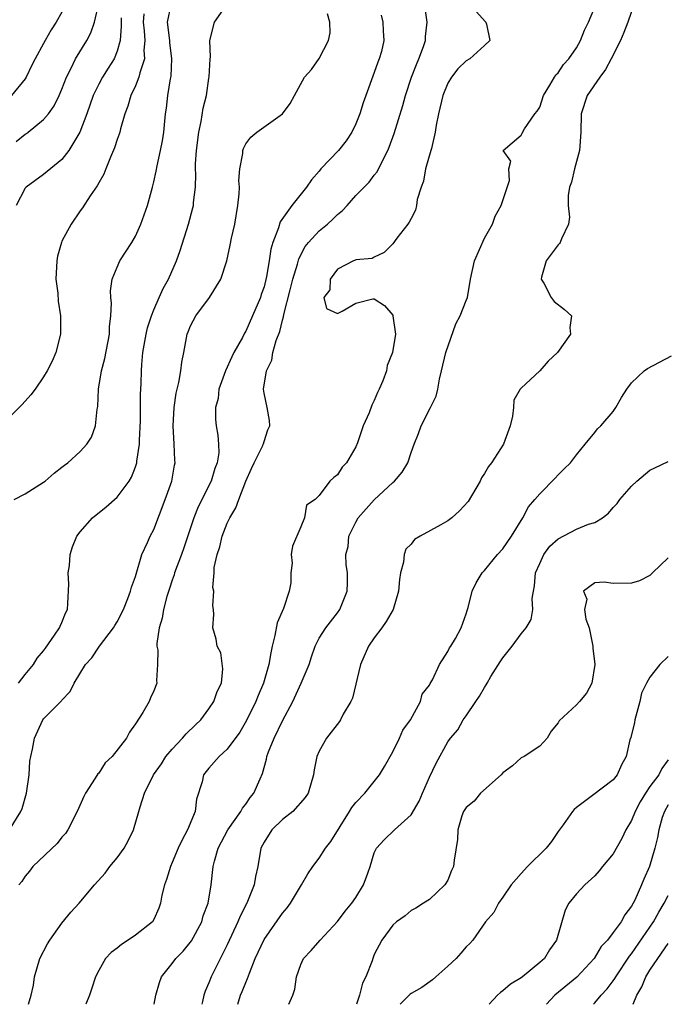
# Model space of a CAD drawing. Units: inches. Extents: x 2583000 to 2586000, y 1506000 to 1509000.
# Drawn here: x 2583336 to 2583407, y 1506000 to 1506107 of the extents above; entities that cross this region are included whole.
import ezdxf

# ---------------------------------------------------------------- set-up
doc = ezdxf.new("R2010")
doc.units = ezdxf.units.IN
doc.header["$MEASUREMENT"] = 0
doc.layers.add('LD25831506_2ft', color=70, linetype='Continuous')

msp = doc.modelspace()

# ---------------------------------------------------------------- linework, layer by layer
at = {"layer": 'LD25831506_2ft'}
for points, elevation in [([(2583403.71, 1506110.29), (2583402.59, 1506107), (2583402.15, 1506105.85), (2583401.78, 1506105), (2583400.79, 1506103), (2583400.16, 1506101.84), (2583399.55, 1506101), (2583398.17, 1506099), (2583397.52, 1506097), (2583397.49, 1506095), (2583397.32, 1506093), (2583396.78, 1506091), (2583396.45, 1506089.55), (2583396.26, 1506089), (2583396.1, 1506088.1), (2583396.11, 1506087), (2583396.24, 1506085.76), (2583396.15, 1506085), (2583395.37, 1506083.37), (2583395.24, 1506083), (2583395.14, 1506082.86), (2583395, 1506082.73), (2583393.71, 1506081), (2583393.2, 1506079.2), (2583393.15, 1506079), (2583393.44, 1506078.56), (2583394.26, 1506077), (2583394.56, 1506076.56), (2583395.69, 1506075.69), (2583396.47, 1506075), (2583396.29, 1506073.71), (2583396.35, 1506073), (2583394.95, 1506071), (2583393.93, 1506070.07), (2583393, 1506069.01), (2583391, 1506067.13), (2583390.89, 1506067), (2583390.2, 1506065.8), (2583390.15, 1506065), (2583390.05, 1506064.05), (2583389.77, 1506063), (2583389.05, 1506061), (2583387.76, 1506059), (2583387.42, 1506058.58), (2583387, 1506057.83), (2583386.66, 1506057.34), (2583386.54, 1506057), (2583385.23, 1506054.77), (2583384.26, 1506053.74), (2583383.44, 1506053), (2583383, 1506052.68), (2583382.23, 1506052.23), (2583379.99, 1506051), (2583379.38, 1506050.62), (2583379, 1506050.13), (2583378.43, 1506049.57), (2583378.26, 1506049), (2583378.18, 1506048.18), (2583377.84, 1506047), (2583377.73, 1506046.27), (2583377.64, 1506045), (2583377.04, 1506043), (2583376.29, 1506041.71), (2583375.82, 1506041), (2583375, 1506039.92), (2583374.37, 1506039), (2583373.51, 1506037), (2583372.64, 1506033.36), (2583372.44, 1506033), (2583371.62, 1506031.62), (2583371.32, 1506031), (2583371.2, 1506030.8), (2583369.8, 1506029), (2583369, 1506027.56), (2583368.76, 1506027), (2583368.46, 1506025.54), (2583368.38, 1506025), (2583367.8, 1506023), (2583367.48, 1506022.52), (2583366.14, 1506021), (2583365, 1506020.13), (2583363.85, 1506019), (2583363, 1506017.68), (2583362.64, 1506017), (2583362.31, 1506015), (2583362.07, 1506013.93), (2583361.94, 1506013), (2583361.11, 1506011), (2583360.39, 1506009.61), (2583360.15, 1506009), (2583359, 1506006.49), (2583357.25, 1506003), (2583357, 1506002.34), (2583356.58, 1506001.42), (2583356.45, 1506001), (2583356.31, 1506000.31), (2583356.23, 1506000)], 8414), ([(2583336.03, 1506093.97), (2583337, 1506094.77), (2583337.14, 1506094.86), (2583337.33, 1506095), (2583339, 1506096.38), (2583339.52, 1506097), (2583340.14, 1506097.86), (2583340.7, 1506099), (2583341, 1506099.68), (2583341.51, 1506101), (2583342.05, 1506102.05), (2583342.49, 1506103), (2583343.72, 1506105), (2583344.16, 1506105.84), (2583344.54, 1506107), (2583345, 1506109.03)], 8394), ([(2583337.35, 1506000), (2583337.65, 1506001), (2583337.91, 1506002.09), (2583338.02, 1506003), (2583338.59, 1506005), (2583339.42, 1506006.58), (2583339.67, 1506007), (2583341, 1506008.84), (2583341.98, 1506010.02), (2583342.88, 1506011), (2583344.55, 1506013), (2583345.7, 1506014.3), (2583346.23, 1506015), (2583347, 1506015.94), (2583347.78, 1506017), (2583348.2, 1506017.8), (2583348.78, 1506019), (2583349.38, 1506021), (2583349.5, 1506021.5), (2583349.99, 1506023), (2583350.96, 1506025), (2583351.82, 1506026.18), (2583352.32, 1506027), (2583353, 1506027.81), (2583354.14, 1506029), (2583354.52, 1506029.48), (2583355.55, 1506030.45), (2583356.12, 1506031), (2583357, 1506032.18), (2583357.55, 1506033), (2583357.91, 1506034.09), (2583358.36, 1506035), (2583358.53, 1506036.53), (2583358.28, 1506038.28), (2583357.88, 1506039), (2583357.77, 1506039.77), (2583357.43, 1506041), (2583357.52, 1506042.48), (2583357.5, 1506043), (2583357.42, 1506043.42), (2583357.52, 1506045), (2583357.42, 1506045.42), (2583357.58, 1506047), (2583357.57, 1506047.57), (2583357.88, 1506049), (2583358.17, 1506049.83), (2583358.43, 1506051), (2583359, 1506052.43), (2583359.28, 1506053), (2583359.93, 1506054.07), (2583360.24, 1506055), (2583361.01, 1506057), (2583361.65, 1506058.35), (2583361.94, 1506059), (2583362.87, 1506060.87), (2583362.92, 1506061), (2583362.93, 1506061.07), (2583363, 1506061.31), (2583363.42, 1506062.58), (2583363.62, 1506063), (2583363.59, 1506063.59), (2583363.33, 1506065), (2583363, 1506066.56), (2583362.94, 1506067), (2583363.25, 1506069), (2583363.84, 1506070.15), (2583363.97, 1506071), (2583364.32, 1506072.32), (2583364.72, 1506073.28), (2583365, 1506074.51), (2583365.12, 1506074.88), (2583365.14, 1506075.14), (2583365.83, 1506077.83), (2583366.14, 1506079), (2583366.64, 1506080.64), (2583366.78, 1506081.22), (2583367.46, 1506082.54), (2583367.82, 1506083), (2583369, 1506084.27), (2583369.91, 1506085), (2583370.48, 1506085.52), (2583371, 1506086.04), (2583371.54, 1506086.46), (2583372.04, 1506087), (2583373, 1506088.09), (2583374.43, 1506089.57), (2583375, 1506090.31), (2583375.31, 1506090.69), (2583375.88, 1506091.88), (2583376.46, 1506093), (2583376.63, 1506093.37), (2583377.15, 1506094.85), (2583378.1, 1506097.9), (2583378.4, 1506099), (2583379.06, 1506101), (2583379.61, 1506102.39), (2583379.86, 1506103), (2583380.34, 1506104.34), (2583380.56, 1506105), (2583380.58, 1506105.42), (2583380.76, 1506107), (2583380.47, 1506109)], 8408), ([(2583349.9, 1506107.9), (2583349.83, 1506107), (2583349.96, 1506106.04), (2583350.03, 1506105), (2583349.93, 1506103.93), (2583349.98, 1506103), (2583349.47, 1506101.47), (2583349.38, 1506101), (2583349, 1506100.04), (2583348.51, 1506099), (2583348.18, 1506097.82), (2583347.86, 1506097), (2583347.37, 1506095.37), (2583347.29, 1506095), (2583347.22, 1506094.78), (2583347, 1506094.2), (2583346.72, 1506093.28), (2583346.28, 1506092.28), (2583345.77, 1506091), (2583345.57, 1506090.43), (2583345, 1506089.49), (2583344.84, 1506089.16), (2583344.06, 1506088.06), (2583343.24, 1506086.76), (2583343, 1506086.45), (2583342.01, 1506085), (2583341, 1506083.14), (2583340.94, 1506083), (2583340.51, 1506081.49), (2583340.43, 1506081), (2583340.34, 1506079), (2583340.54, 1506077.46), (2583340.6, 1506076.6), (2583340.85, 1506075), (2583340.86, 1506073), (2583340.35, 1506071), (2583339.93, 1506070.07), (2583339.39, 1506069), (2583339, 1506068.35), (2583338.07, 1506067), (2583337.61, 1506066.39), (2583336.67, 1506065.33), (2583335, 1506063.68)], 8398), ([(2583335.31, 1506019), (2583336.52, 1506021), (2583336.67, 1506021.33), (2583337.15, 1506023), (2583337.42, 1506025), (2583337.52, 1506026.48), (2583337.6, 1506027), (2583337.81, 1506027.81), (2583338.01, 1506029), (2583338.92, 1506031), (2583339, 1506031.11), (2583340.87, 1506033), (2583340.95, 1506033.05), (2583341, 1506033.14), (2583341.91, 1506034.09), (2583342.34, 1506035), (2583343.58, 1506037), (2583344.24, 1506037.76), (2583345.1, 1506039), (2583346.6, 1506041), (2583346.74, 1506041.26), (2583347, 1506041.67), (2583347.69, 1506043), (2583348.19, 1506044.19), (2583348.48, 1506045), (2583348.56, 1506045.44), (2583349, 1506046.59), (2583349.69, 1506049), (2583350.31, 1506050.31), (2583350.61, 1506051), (2583351, 1506051.74), (2583352.25, 1506055), (2583352.96, 1506057), (2583353.26, 1506058.74), (2583353.31, 1506059), (2583353.29, 1506059.29), (2583353.21, 1506061), (2583353.09, 1506063), (2583353.2, 1506065), (2583353.44, 1506066.56), (2583353.74, 1506067.74), (2583353.94, 1506069), (2583354.04, 1506069.96), (2583354.27, 1506071), (2583354.63, 1506073), (2583354.75, 1506073.25), (2583355, 1506073.89), (2583355.57, 1506075), (2583357.06, 1506077), (2583358.31, 1506079), (2583358.94, 1506081), (2583359.32, 1506082.68), (2583359.46, 1506083.46), (2583359.82, 1506085), (2583360.15, 1506087), (2583360.28, 1506088.28), (2583360.31, 1506089), (2583360.26, 1506089.74), (2583360.38, 1506091), (2583360.68, 1506092.68), (2583360.69, 1506093), (2583360.76, 1506093.24), (2583361, 1506093.72), (2583361.55, 1506094.45), (2583362.2, 1506095), (2583364.99, 1506097.01), (2583365.86, 1506098.14), (2583366.3, 1506099), (2583367.4, 1506101), (2583368.18, 1506101.82), (2583369, 1506103.03), (2583370, 1506105), (2583370.19, 1506105.81), (2583370.17, 1506107), (2583369.91, 1506107.91)], 8404), ([(2583341, 1506108.09), (2583340.38, 1506107), (2583339.83, 1506106.17), (2583339.17, 1506105), (2583339, 1506104.67), (2583338.09, 1506103), (2583337.71, 1506102.29), (2583337.11, 1506101), (2583337, 1506100.83), (2583335.5, 1506099)], 8392), ([(2583335.81, 1506055), (2583337, 1506055.59), (2583339, 1506056.86), (2583339.19, 1506057), (2583340.15, 1506057.85), (2583341, 1506058.51), (2583341.27, 1506058.73), (2583341.65, 1506059), (2583343, 1506060.23), (2583343.72, 1506061), (2583344.21, 1506061.79), (2583344.66, 1506063), (2583344.82, 1506064.82), (2583344.89, 1506065.11), (2583344.99, 1506067), (2583345.32, 1506069), (2583345.66, 1506070.34), (2583346.17, 1506073), (2583346.19, 1506073.81), (2583346.32, 1506075), (2583346.38, 1506076.38), (2583346.31, 1506077), (2583346.28, 1506077.72), (2583346.48, 1506079), (2583347, 1506080.29), (2583347.32, 1506081), (2583348.6, 1506083), (2583349, 1506083.68), (2583349.6, 1506085), (2583350.31, 1506087), (2583350.85, 1506089), (2583351, 1506089.6), (2583351.25, 1506090.75), (2583351.35, 1506091.35), (2583351.73, 1506093), (2583351.94, 1506094.06), (2583352.08, 1506095), (2583352.28, 1506097), (2583352.38, 1506097.62), (2583352.53, 1506099), (2583352.83, 1506100.83), (2583352.89, 1506101.11), (2583352.98, 1506103), (2583352.76, 1506104.76), (2583352.75, 1506105), (2583352.49, 1506107), (2583352.89, 1506108.89)], 8400), ([(2583336.26, 1506035), (2583337, 1506035.94), (2583337.89, 1506037), (2583338.29, 1506037.71), (2583339, 1506038.5), (2583339.2, 1506038.8), (2583340.2, 1506040.2), (2583340.72, 1506041), (2583340.8, 1506041.2), (2583341, 1506041.6), (2583341.4, 1506042.6), (2583341.59, 1506043), (2583341.66, 1506043.66), (2583341.76, 1506045.76), (2583341.68, 1506047), (2583341.81, 1506047.81), (2583341.91, 1506049), (2583342.15, 1506049.84), (2583342.63, 1506051), (2583343, 1506051.47), (2583344.34, 1506053), (2583345.81, 1506054.19), (2583347, 1506055.24), (2583348.31, 1506057), (2583348.58, 1506057.42), (2583349, 1506058.55), (2583349.12, 1506058.88), (2583349.14, 1506059), (2583349.15, 1506059.15), (2583349.43, 1506061), (2583349.44, 1506061.44), (2583349.55, 1506063.55), (2583349.56, 1506066.44), (2583349.62, 1506067.62), (2583349.66, 1506069), (2583349.69, 1506069.69), (2583349.81, 1506071), (2583350.16, 1506073), (2583350.3, 1506073.7), (2583350.75, 1506075), (2583351, 1506075.65), (2583351.6, 1506077), (2583352.01, 1506077.99), (2583352.6, 1506079), (2583353.47, 1506081), (2583353.88, 1506082.12), (2583354.79, 1506085), (2583355.25, 1506086.75), (2583355.31, 1506087), (2583355.33, 1506087.33), (2583355.53, 1506089), (2583355.57, 1506090.43), (2583355.54, 1506091), (2583355.54, 1506091.54), (2583355.63, 1506093), (2583355.9, 1506095), (2583356.17, 1506096.17), (2583356.38, 1506097.62), (2583356.74, 1506099), (2583357, 1506100.89), (2583357.03, 1506101.03), (2583357.13, 1506103), (2583357.16, 1506103.16), (2583357.11, 1506105), (2583357.59, 1506107), (2583359, 1506108.95)], 8402), ([(2583386.11, 1506108.11), (2583387.06, 1506107.06), (2583387.13, 1506107), (2583387.22, 1506106.78), (2583387.56, 1506105), (2583387, 1506104.45), (2583385.39, 1506103), (2583385, 1506102.79), (2583384.1, 1506101.9), (2583383.41, 1506101), (2583383, 1506100.35), (2583382.45, 1506099), (2583381.98, 1506097), (2583381.75, 1506095.75), (2583381.64, 1506095), (2583381.21, 1506093.21), (2583381.17, 1506093), (2583380.59, 1506091), (2583380.34, 1506089.66), (2583380.09, 1506089), (2583379.66, 1506087.66), (2583379.58, 1506087), (2583379.49, 1506086.51), (2583379, 1506085.61), (2583378.81, 1506085.19), (2583378.64, 1506085), (2583377.44, 1506083.44), (2583377, 1506082.83), (2583376.09, 1506081.91), (2583375, 1506081.39), (2583374.77, 1506081.23), (2583373, 1506081.1), (2583372.94, 1506081.06), (2583372.75, 1506081), (2583371, 1506080.07), (2583370.19, 1506079), (2583370.17, 1506077.83), (2583369.51, 1506077), (2583369.81, 1506075.81), (2583371, 1506075.24), (2583371.49, 1506075.49), (2583373, 1506076.38), (2583374.84, 1506076.84), (2583375, 1506076.86), (2583376.12, 1506076.12), (2583377, 1506075.06), (2583377.03, 1506075), (2583377.3, 1506073), (2583376.97, 1506071), (2583376.41, 1506069.59), (2583376.31, 1506069), (2583375.93, 1506067.93), (2583375.54, 1506067), (2583375.35, 1506066.65), (2583375, 1506065.76), (2583374.74, 1506065.26), (2583374.43, 1506064.43), (2583373.8, 1506063), (2583373.17, 1506061.17), (2583373, 1506060.73), (2583371.97, 1506059), (2583371.49, 1506058.51), (2583371, 1506057.69), (2583370.6, 1506057.4), (2583370.17, 1506057), (2583369, 1506055.41), (2583368.58, 1506055), (2583367.63, 1506054.37), (2583367.39, 1506053), (2583367, 1506052), (2583366.08, 1506049.92), (2583365.95, 1506049), (2583366.05, 1506048.05), (2583365.92, 1506047), (2583365.93, 1506045.93), (2583365.75, 1506045), (2583365.13, 1506043.13), (2583364.44, 1506041.56), (2583364.18, 1506040.18), (2583363.88, 1506039), (2583363.73, 1506038.27), (2583363.51, 1506037), (2583362.94, 1506035), (2583362.35, 1506033.65), (2583362.1, 1506033), (2583361.09, 1506030.91), (2583360.36, 1506029.64), (2583359, 1506027.79), (2583358.12, 1506027), (2583357, 1506025.74), (2583356.41, 1506025), (2583356.25, 1506024.25), (2583355.66, 1506022.34), (2583355.49, 1506021), (2583354.67, 1506019), (2583354.07, 1506017.93), (2583353.64, 1506017), (2583353, 1506015.45), (2583352.8, 1506015), (2583352.39, 1506013.61), (2583352.17, 1506013), (2583351.89, 1506011.89), (2583351.72, 1506011), (2583351.54, 1506010.46), (2583351, 1506009.23), (2583350.86, 1506009), (2583349, 1506007.52), (2583348.21, 1506007), (2583347.47, 1506006.53), (2583347, 1506006.11), (2583346.37, 1506005.63), (2583345.76, 1506005), (2583345, 1506003.69), (2583344.64, 1506003), (2583344.25, 1506001.75), (2583344, 1506001), (2583343.6, 1506000)], 8410), ([(2583351.03, 1506000), (2583351.23, 1506001), (2583351.61, 1506002.39), (2583351.84, 1506003), (2583353, 1506004.45), (2583353.41, 1506005), (2583354.2, 1506005.8), (2583355.1, 1506006.9), (2583356.22, 1506009), (2583356.38, 1506009.62), (2583356.9, 1506011), (2583357.23, 1506013), (2583357.45, 1506015), (2583357.59, 1506015.59), (2583358.02, 1506017), (2583359.06, 1506019), (2583360.46, 1506021), (2583360.64, 1506021.36), (2583361, 1506021.8), (2583361.49, 1506022.51), (2583361.9, 1506023), (2583362.56, 1506024.56), (2583362.84, 1506025.16), (2583363.28, 1506026.72), (2583363.31, 1506027), (2583363.49, 1506027.49), (2583364.1, 1506029), (2583365, 1506030.88), (2583366.13, 1506033), (2583367.05, 1506035), (2583367.9, 1506037), (2583368.16, 1506037.85), (2583368.58, 1506039), (2583369, 1506039.87), (2583369.72, 1506041), (2583371, 1506042.64), (2583371.26, 1506043), (2583372.05, 1506045), (2583372.09, 1506045.91), (2583372.07, 1506047), (2583371.92, 1506047.92), (2583371.89, 1506049), (2583372.14, 1506049.86), (2583372.23, 1506051), (2583373, 1506052.53), (2583373.26, 1506053), (2583375, 1506054.96), (2583377, 1506056.85), (2583377.19, 1506057), (2583378.05, 1506057.95), (2583378.64, 1506059), (2583379, 1506060.1), (2583379.33, 1506061), (2583379.82, 1506062.18), (2583380.09, 1506063), (2583381.13, 1506065), (2583381.74, 1506066.26), (2583381.91, 1506067), (2583382.09, 1506068.09), (2583382.32, 1506069), (2583382.77, 1506071), (2583383.87, 1506074.13), (2583384.36, 1506075), (2583385, 1506076.66), (2583385.16, 1506077), (2583385.46, 1506079), (2583385.89, 1506081), (2583387, 1506083.46), (2583387.88, 1506085), (2583388.14, 1506085.86), (2583388.82, 1506087), (2583389.73, 1506089.73), (2583389.66, 1506091), (2583389.86, 1506091.86), (2583389.02, 1506093), (2583391, 1506094.67), (2583391.09, 1506094.91), (2583391.36, 1506095.36), (2583392.48, 1506097), (2583392.72, 1506097.28), (2583393, 1506097.73), (2583393.42, 1506099), (2583394.12, 1506100.12), (2583394.62, 1506101), (2583394.76, 1506101.24), (2583395, 1506101.46), (2583395.61, 1506102.39), (2583396.18, 1506103), (2583397, 1506104.19), (2583397.45, 1506105), (2583397.88, 1506106.12), (2583398.3, 1506107), (2583399, 1506108.62)], 8412), ([(2583347.45, 1506107.45), (2583347.43, 1506107), (2583347.46, 1506106.54), (2583347.33, 1506105), (2583347, 1506103.82), (2583346.67, 1506103), (2583346.03, 1506101.97), (2583345.4, 1506101), (2583345, 1506100.24), (2583344.41, 1506099), (2583343.72, 1506097), (2583342.96, 1506095), (2583341.76, 1506093), (2583341, 1506092.04), (2583339, 1506090.41), (2583337.09, 1506089), (2583337, 1506088.9), (2583336.01, 1506087)], 8396), ([(2583375.76, 1506107.76), (2583375.93, 1506107), (2583375.95, 1506106.05), (2583376.05, 1506105), (2583375.78, 1506103.78), (2583375.54, 1506103), (2583375.38, 1506102.62), (2583375, 1506101.51), (2583374.08, 1506099), (2583373.8, 1506098.2), (2583373.42, 1506097), (2583373, 1506095.92), (2583372.54, 1506095), (2583371.93, 1506094.07), (2583371.09, 1506093), (2583369.19, 1506091), (2583369, 1506090.76), (2583368.18, 1506089.82), (2583367.63, 1506089), (2583366.02, 1506087), (2583364.75, 1506085.25), (2583364.58, 1506084.58), (2583363.96, 1506083), (2583363.74, 1506082.26), (2583363.57, 1506081), (2583363.28, 1506079.28), (2583363, 1506078.16), (2583362.69, 1506077.31), (2583362.6, 1506077), (2583361.76, 1506075), (2583361, 1506073.31), (2583360.88, 1506073.12), (2583360.65, 1506072.65), (2583359.72, 1506071), (2583359.48, 1506070.52), (2583358.8, 1506069), (2583358.09, 1506067), (2583357.99, 1506066.01), (2583357.73, 1506065), (2583357.71, 1506063.71), (2583357.8, 1506063), (2583357.98, 1506061.98), (2583358.05, 1506061), (2583358.08, 1506060.08), (2583357.9, 1506059), (2583357.63, 1506058.37), (2583357.25, 1506057), (2583355.82, 1506054.18), (2583355.35, 1506053), (2583354.26, 1506049.74), (2583354.01, 1506049), (2583353.27, 1506047), (2583353.21, 1506046.79), (2583353, 1506046.21), (2583352.69, 1506045.31), (2583352.43, 1506044.43), (2583352.06, 1506043), (2583351.92, 1506042.08), (2583351.59, 1506041), (2583351.33, 1506039.32), (2583351.34, 1506039), (2583351.44, 1506038.57), (2583351.39, 1506037), (2583351.29, 1506035.29), (2583351.33, 1506035), (2583351, 1506034.16), (2583350.63, 1506033.37), (2583350.48, 1506033), (2583349.8, 1506031.8), (2583349, 1506030.55), (2583348.35, 1506029.65), (2583348.01, 1506029), (2583346.45, 1506027), (2583345.71, 1506026.29), (2583345, 1506025.19), (2583344.91, 1506025.09), (2583344.62, 1506024.62), (2583343.56, 1506023), (2583343.37, 1506022.63), (2583342.66, 1506021), (2583341.65, 1506019), (2583341.38, 1506018.62), (2583341, 1506018.21), (2583340.48, 1506017.52), (2583337.84, 1506015), (2583337.48, 1506014.52), (2583337, 1506013.95), (2583336.62, 1506013.38), (2583336.3, 1506013)], 8406), ([(2583360.13, 1506000), (2583360.45, 1506001), (2583360.61, 1506001.39), (2583361, 1506002.39), (2583361.2, 1506002.8), (2583361.4, 1506003.4), (2583362.05, 1506005), (2583363, 1506007.07), (2583365, 1506009.92), (2583365.5, 1506010.5), (2583365.87, 1506011), (2583367.08, 1506013), (2583367.77, 1506014.23), (2583368.31, 1506015), (2583369, 1506015.91), (2583369.7, 1506017), (2583370.27, 1506017.73), (2583372.31, 1506021), (2583372.55, 1506021.45), (2583373, 1506021.99), (2583373.98, 1506023), (2583375.57, 1506025), (2583376.11, 1506025.89), (2583377, 1506027.49), (2583377.76, 1506029), (2583378.12, 1506029.88), (2583378.93, 1506031), (2583380.01, 1506033), (2583380.21, 1506033.79), (2583381, 1506034.78), (2583381.07, 1506034.93), (2583381.33, 1506035.33), (2583382.11, 1506037), (2583383, 1506038.43), (2583383.18, 1506038.82), (2583383.34, 1506039), (2583383.84, 1506039.84), (2583384.44, 1506041), (2583385, 1506042.52), (2583385.1, 1506042.9), (2583385.15, 1506043), (2583385.22, 1506043.22), (2583385.66, 1506045), (2583386.1, 1506045.9), (2583386.73, 1506047), (2583387, 1506047.26), (2583388.4, 1506049), (2583389, 1506049.63), (2583389.93, 1506051), (2583391.17, 1506053), (2583391.8, 1506054.2), (2583392.49, 1506055), (2583393, 1506055.61), (2583394.69, 1506057.32), (2583395, 1506057.66), (2583395.68, 1506058.32), (2583396.35, 1506059), (2583397, 1506059.87), (2583397.95, 1506061), (2583399, 1506062.28), (2583399.31, 1506062.68), (2583399.65, 1506063), (2583401, 1506064.57), (2583401.29, 1506065), (2583401.89, 1506066.11), (2583402.48, 1506067), (2583403, 1506067.69), (2583404.37, 1506069), (2583404.73, 1506069.27), (2583407.36, 1506070.64)], 8416), ([(2583365.7, 1506000), (2583366.15, 1506001), (2583366.36, 1506001.64), (2583366.53, 1506003), (2583367, 1506004.33), (2583367.31, 1506005), (2583368.14, 1506005.86), (2583369.09, 1506007), (2583371, 1506009.01), (2583371.84, 1506010.16), (2583372.56, 1506011), (2583373, 1506011.64), (2583373.83, 1506013), (2583374.28, 1506014.28), (2583374.55, 1506015), (2583375, 1506016.49), (2583375.24, 1506017), (2583376.07, 1506017.93), (2583377.21, 1506019), (2583379, 1506020.63), (2583379.87, 1506022.13), (2583380.26, 1506023), (2583381, 1506024.75), (2583381.72, 1506026.28), (2583383, 1506028.58), (2583383.29, 1506029), (2583384.09, 1506029.91), (2583384.69, 1506031), (2583385, 1506031.44), (2583386.04, 1506033), (2583386.44, 1506033.56), (2583387, 1506034.52), (2583387.19, 1506034.81), (2583387.28, 1506035), (2583387.7, 1506035.7), (2583388.7, 1506037.3), (2583389, 1506037.74), (2583390, 1506039), (2583391, 1506040.36), (2583391.54, 1506041), (2583392.07, 1506041.93), (2583392.25, 1506043), (2583392.2, 1506044.2), (2583392.32, 1506045), (2583392.43, 1506045.57), (2583392.56, 1506047), (2583393, 1506048.02), (2583393.47, 1506049), (2583394.11, 1506049.89), (2583395, 1506050.71), (2583397, 1506051.77), (2583398.3, 1506052.3), (2583399, 1506052.5), (2583399.85, 1506053), (2583400.49, 1506053.51), (2583401, 1506054.12), (2583401.43, 1506054.57), (2583401.73, 1506055), (2583403, 1506056.45), (2583403.58, 1506057), (2583405, 1506058.17), (2583405.55, 1506058.45), (2583407, 1506059.13)], 8418), ([(2583407, 1506048.62), (2583405.27, 1506047), (2583405, 1506046.7), (2583403.87, 1506046.13), (2583403, 1506045.89), (2583401, 1506045.85), (2583400.01, 1506045.99), (2583399, 1506045.92), (2583397.76, 1506045), (2583398.14, 1506044.14), (2583397.88, 1506043), (2583398.03, 1506041.97), (2583398.38, 1506041), (2583398.8, 1506039), (2583398.78, 1506038.78), (2583398.99, 1506037), (2583398.67, 1506035), (2583398.11, 1506033.89), (2583397.34, 1506033), (2583397, 1506032.64), (2583395.12, 1506030.88), (2583395, 1506030.66), (2583394.24, 1506029.76), (2583393.8, 1506029), (2583393, 1506028.12), (2583391.31, 1506027), (2583391, 1506026.85), (2583390.04, 1506025.96), (2583389, 1506025.23), (2583388.81, 1506025), (2583386.55, 1506023), (2583385.87, 1506022.13), (2583385, 1506021.45), (2583384.7, 1506021), (2583384.53, 1506020.53), (2583384.08, 1506019), (2583384.04, 1506017.96), (2583383.7, 1506015.7), (2583383.62, 1506015), (2583383.42, 1506014.58), (2583383, 1506013.54), (2583382.69, 1506013), (2583381, 1506011.43), (2583380.36, 1506011), (2583379.52, 1506010.48), (2583379, 1506010.21), (2583378.37, 1506009.63), (2583377.41, 1506009), (2583377, 1506008.63), (2583375.82, 1506007), (2583375, 1506005.42), (2583374.83, 1506005), (2583374.75, 1506004.75), (2583374.08, 1506003), (2583373.71, 1506002.29), (2583373.39, 1506001), (2583373.07, 1506000)], 8420), ([(2583407, 1506037.88), (2583406.09, 1506037), (2583405, 1506035.65), (2583404.63, 1506035), (2583404.1, 1506033.9), (2583403.89, 1506033), (2583403.34, 1506031), (2583403.31, 1506030.69), (2583402.92, 1506029.08), (2583402.82, 1506028.82), (2583402.4, 1506027), (2583401.91, 1506026.1), (2583401.42, 1506025), (2583401, 1506024.47), (2583398.74, 1506022.74), (2583397, 1506021.44), (2583396.77, 1506021.23), (2583396.58, 1506021), (2583395.54, 1506019.54), (2583395, 1506018.81), (2583394.27, 1506017.73), (2583393.72, 1506017), (2583391.68, 1506015), (2583391, 1506014.26), (2583389.88, 1506013), (2583389, 1506011.67), (2583388.51, 1506011), (2583388.01, 1506009.99), (2583387.12, 1506009), (2583385.72, 1506007), (2583385.39, 1506006.61), (2583385, 1506006.26), (2583384.43, 1506005.57), (2583383.92, 1506005), (2583383, 1506004.14), (2583381.7, 1506003), (2583381.35, 1506002.65), (2583380.17, 1506001.83), (2583379, 1506001.17), (2583378.9, 1506001.1), (2583378.79, 1506001), (2583377.83, 1506000)], 8422), ([(2583407, 1506026.63), (2583406.3, 1506025.7), (2583405.97, 1506025), (2583405, 1506023.71), (2583404.52, 1506023), (2583403.95, 1506022.05), (2583403.4, 1506021), (2583403, 1506020.02), (2583402.38, 1506019), (2583401.93, 1506018.07), (2583401, 1506016.38), (2583399.85, 1506015), (2583399.47, 1506014.53), (2583399, 1506014), (2583397.9, 1506013), (2583397, 1506012.02), (2583396.19, 1506011), (2583395.76, 1506010.24), (2583394.83, 1506007), (2583394.08, 1506005.92), (2583393.52, 1506005), (2583393, 1506004.55), (2583391.13, 1506003), (2583391, 1506002.9), (2583389.81, 1506002.19), (2583389, 1506001.45), (2583388.72, 1506001.28), (2583388.42, 1506001), (2583387.49, 1506000)], 8424), ([(2583407, 1506021.72), (2583406.57, 1506021), (2583406.35, 1506020.35), (2583405.96, 1506019), (2583405.84, 1506018.16), (2583405.53, 1506017), (2583404.94, 1506015), (2583404.35, 1506013.65), (2583404.09, 1506013), (2583403.36, 1506011.36), (2583403, 1506010.68), (2583402.26, 1506009.74), (2583401.86, 1506009), (2583401, 1506007.81), (2583400.37, 1506007), (2583399.71, 1506006.29), (2583398.93, 1506005), (2583397.04, 1506002.96), (2583394.64, 1506001), (2583393.75, 1506000)], 8426), ([(2583398.86, 1506000), (2583399, 1506000.15), (2583399.69, 1506001), (2583400.33, 1506001.67), (2583401, 1506002.54), (2583401.19, 1506002.81), (2583401.3, 1506003), (2583402.77, 1506005.23), (2583403, 1506005.51), (2583405.39, 1506009), (2583405.97, 1506010.03), (2583406.54, 1506011), (2583407, 1506011.85)], 8428), ([(2583403.19, 1506000), (2583403.58, 1506001), (2583404.11, 1506001.89), (2583404.57, 1506003), (2583405, 1506003.71), (2583405.85, 1506005), (2583407, 1506006.63)], 8430)]:
    msp.add_lwpolyline(points, dxfattribs=dict(at, elevation=elevation))

doc.saveas('drawing.dxf')
